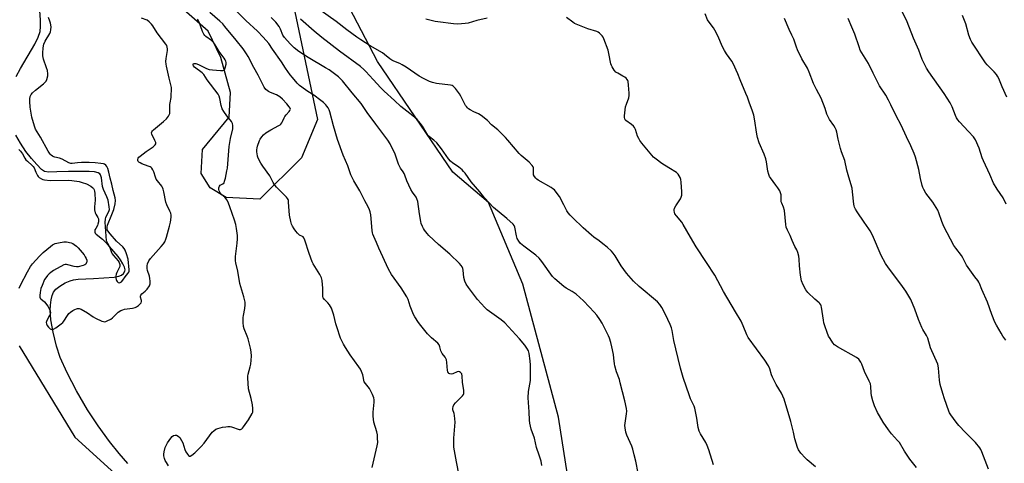
# Model space of a CAD drawing. Units: inches. Extents: x 1261769 to 1267769, y 573450 to 577450.
# Drawn here: x 1265543 to 1266061, y 576389 to 576622 of the extents above; entities that cross this region are included whole.
import ezdxf

# ---------------------------------------------------------------- set-up
doc = ezdxf.new("R2010")
doc.units = ezdxf.units.IN
doc.header["$MEASUREMENT"] = 0
for name, color, linetype in [('HYDRO-Single Line Stream', 4, 'Continuous'), ('NTRL-Farm Land', 3, 'Continuous'), ('NTRL-Trees', 3, 'Continuous'), ('Undefined', 1, 'Continuous')]:
    doc.layers.add(name, color=color, linetype=linetype)

msp = doc.modelspace()

# ---------------------------------------------------------------- linework, layer by layer
at = {"layer": 'HYDRO-Single Line Stream'}
for points in [[(1265541.72, 576592.59), (1265543.93, 576596.83), (1265551.53, 576609.61), (1265553.25, 576613.23), (1265554.2, 576616.22), (1265554.5, 576618.79), (1265554.51, 576622.16), (1265553.6, 576634.8), (1265553.26, 576651.62), (1265553.01, 576655.91), (1265552.6, 576659.33), (1265551.89, 576662.68), (1265550.72, 576666.88), (1265547.21, 576677.2), (1265546, 576680.15), (1265544.93, 576682.28), (1265543.7, 576683.69), (1265541.73, 576685.02)], [(1265600.26, 576389.26), (1265595.71, 576394.47), (1265590.72, 576400.83), (1265584.72, 576409.02), (1265579.19, 576417.41), (1265573.34, 576427.43), (1265568.38, 576436.9), (1265564.81, 576444.92), (1265562.82, 576450.95), (1265561.01, 576458.18), (1265559.85, 576464.72), (1265559.46, 576469.75), (1265559.61, 576472.44), (1265560, 576475.21), (1265560.54, 576477.51), (1265561.27, 576479.33), (1265562.48, 576480.8), (1265564.62, 576482.47), (1265567.45, 576484.12), (1265570, 576485.26), (1265571.81, 576485.74), (1265574.27, 576486.06), (1265582.34, 576486.39), (1265593.07, 576487.23), (1265595.6, 576487.7), (1265596.99, 576488.24), (1265597.99, 576489.16), (1265598.75, 576490.27), (1265598.88, 576491.06), (1265598.6, 576492.34), (1265597.77, 576494.08), (1265596.47, 576496.22), (1265595.21, 576497.97), (1265590.74, 576503.34), (1265589.74, 576504.85), (1265589.14, 576506.26), (1265588.74, 576511.19), (1265588.44, 576516.03), (1265588.55, 576517.59), (1265588.79, 576518.6), (1265590.4, 576521.64), (1265590.61, 576522.75), (1265590.6, 576524.08), (1265590.01, 576527.59), (1265589.34, 576529.35), (1265587.5, 576533.26), (1265587.01, 576534.71), (1265586.48, 576539.36), (1265586.03, 576540.96), (1265585.63, 576541.45), (1265584.81, 576541.97), (1265582.78, 576542.51), (1265579.94, 576542.73), (1265574.59, 576542.72), (1265569.07, 576542.7), (1265562.99, 576542.46), (1265558.87, 576542.3), (1265556.61, 576542.62), (1265554.97, 576543.73), (1265552.43, 576546.26), (1265549.64, 576549.43), (1265546.77, 576553.23), (1265543.9, 576557.52), (1265541.51, 576561.68)]]:
    msp.add_lwpolyline(points, dxfattribs=at)
at = {"layer": 'NTRL-Farm Land'}
for points in [[(1265839.86, 576328.31), (1265826.7, 576413.52), (1265807.9, 576483.5), (1265789.83, 576526.33), (1265771.1, 576542.38), (1265731.5, 576600.54), (1265701.99, 576657.47), (1265632.99, 576749.32), (1265575.87, 576833.24), (1265570.18, 576842.23), (1265506.29, 576916.52)], [(1265543.21, 576451.12), (1265572.52, 576403.12), (1265626.08, 576354.31)]]:
    msp.add_lwpolyline(points, dxfattribs=at)
at = {"layer": 'NTRL-Trees'}
msp.add_lwpolyline([(1265513.09, 576829.78), (1265579.76, 576734.64), (1265638.09, 576697.83), (1265686.01, 576636.72), (1265699.9, 576570.05), (1265691.57, 576549.92), (1265669.68, 576528.08), (1265652.02, 576529.08), (1265643.51, 576534.12), (1265638.83, 576541.56), (1265639.49, 576554.27), (1265653.58, 576571.27), (1265654.27, 576584.12), (1265649.24, 576602.52), (1265642.47, 576616.41), (1265629.76, 576627.69), (1265587.4, 576662.42), (1265558.3, 576672.44), (1265553.48, 576657.98), (1265540.18, 576649.92)], dxfattribs=at)
at = {"layer": 'Undefined'}
for points, elevation in [([(1265774.37, 576382.98), (1265772.94, 576390.12), (1265771.64, 576397.79), (1265771.58, 576399.48), (1265771.65, 576402.58), (1265772.26, 576410.97), (1265771.89, 576414.55), (1265771.72, 576415.43), (1265771.17, 576417.36), (1265771.06, 576418.19), (1265771.22, 576419.28), (1265771.6, 576420.03), (1265772.56, 576421.15), (1265776.14, 576424.8), (1265776.63, 576425.49), (1265776.8, 576425.98), (1265776.85, 576426.75), (1265776.79, 576427.55), (1265776.16, 576431.92), (1265775.92, 576435.18), (1265775.74, 576436.3), (1265775.52, 576436.76), (1265775.19, 576437.1), (1265774.54, 576437.43), (1265774.07, 576437.55), (1265773.32, 576437.46), (1265771.04, 576436.43), (1265770.23, 576436.23), (1265769.46, 576436.3), (1265769.07, 576436.55), (1265768.75, 576436.92), (1265768.5, 576437.37), (1265768.3, 576438.19), (1265768.01, 576442.35), (1265767.77, 576443.78), (1265767.47, 576444.49), (1265767.08, 576445.16), (1265765.52, 576447.08), (1265765.08, 576447.75), (1265764.8, 576448.49), (1265764.34, 576450.59), (1265763.92, 576451.55), (1265763.18, 576452.41), (1265759.96, 576455.29), (1265757.71, 576457.45), (1265754.19, 576461.7), (1265753, 576463.33), (1265751.09, 576466.26), (1265750.39, 576467.53), (1265748.67, 576471.98), (1265747.56, 576475.42), (1265746.94, 576476.74), (1265743.97, 576481.59), (1265738.8, 576488.6), (1265737.22, 576491.41), (1265732.15, 576502.41), (1265730.98, 576505.36), (1265729.56, 576508.5), (1265729.09, 576509.73), (1265728.9, 576510.49), (1265728.74, 576511.64), (1265728.01, 576519.85), (1265727.7, 576521.41), (1265727.36, 576522.47), (1265726.63, 576524.06), (1265724.89, 576527.17), (1265722.15, 576532.49), (1265719.14, 576537.83), (1265717.57, 576540.98), (1265715.91, 576545.67), (1265713.4, 576551.25), (1265710.56, 576559.42), (1265708.34, 576566.69), (1265706.43, 576573.98), (1265706.03, 576575.06), (1265705.5, 576576.04), (1265704.88, 576576.98), (1265704.34, 576577.64), (1265703.1, 576578.87), (1265701.8, 576580.03), (1265698.06, 576582.77), (1265694.84, 576584.67), (1265693.62, 576585.49), (1265690.54, 576587.88), (1265689.28, 576589.12), (1265686.77, 576591.99), (1265685.69, 576593.38), (1265683.19, 576597), (1265681.03, 576600.35), (1265676.33, 576606.91), (1265674.35, 576609.89), (1265671.43, 576613.27), (1265668.46, 576616.33), (1265662.39, 576621.96), (1265653.25, 576631.35)], 484), ([(1265908.12, 576388.61), (1265905.56, 576396.39), (1265904.73, 576398.64), (1265903.95, 576400.22), (1265901.31, 576404.75), (1265900.59, 576406.29), (1265900.05, 576408.19), (1265899.25, 576413.12), (1265898.26, 576418.26), (1265897.87, 576419.36), (1265896.05, 576423.21), (1265895.42, 576424.85), (1265892.13, 576434.44), (1265890.79, 576439.28), (1265888.21, 576449.54), (1265887.24, 576453.91), (1265886.3, 576459.14), (1265885.97, 576460.57), (1265885.33, 576462.21), (1265882.89, 576467.6), (1265880.96, 576471.13), (1265879.88, 576472.79), (1265878.56, 576474.18), (1265869.06, 576482.33), (1265866.02, 576485.11), (1265864.75, 576486.38), (1265862.33, 576489.31), (1265860.97, 576491.1), (1265859.62, 576493.08), (1265856.31, 576498.43), (1265855.31, 576499.74), (1265854.39, 576500.77), (1265852.15, 576502.86), (1265849.88, 576504.72), (1265848.03, 576506.16), (1265845.22, 576508.12), (1265843.89, 576509.22), (1265839.6, 576513.08), (1265834.17, 576518.3), (1265832.8, 576519.71), (1265831.7, 576520.99), (1265831.07, 576521.96), (1265829.4, 576525.07), (1265827.15, 576529.54), (1265825.96, 576531.18), (1265824.47, 576532.95), (1265823.71, 576533.62), (1265822.74, 576534.25), (1265815.93, 576538.12), (1265815.23, 576538.62), (1265814.62, 576539.22), (1265813.93, 576540.11), (1265813.56, 576540.84), (1265813.41, 576541.85), (1265813.45, 576543.79), (1265813.4, 576544.62), (1265813.23, 576545.13), (1265812.78, 576545.85), (1265811.16, 576547.59), (1265807.04, 576551.08), (1265805.96, 576552.1), (1265800.02, 576559.19), (1265798.83, 576560.5), (1265794.71, 576564.48), (1265791.49, 576567.26), (1265789.23, 576569.41), (1265786.04, 576572.01), (1265784.58, 576572.98), (1265782.16, 576574.06), (1265780.12, 576575.12), (1265779.4, 576575.57), (1265778.78, 576576.11), (1265778.26, 576576.74), (1265777.83, 576577.41), (1265775.37, 576582.21), (1265774.66, 576583.45), (1265772.52, 576586.22), (1265771.35, 576587.47), (1265770.71, 576587.87), (1265769.94, 576588.11), (1265762.54, 576588.91), (1265760.36, 576589.43), (1265758.76, 576589.95), (1265755.69, 576591.47), (1265753.48, 576592.72), (1265746.53, 576597.45), (1265744.52, 576598.74), (1265743.22, 576599.37), (1265740.01, 576600.69), (1265739.04, 576601.18), (1265737.92, 576601.94), (1265735.21, 576604.21), (1265734.18, 576604.98), (1265727.66, 576608.78), (1265722.75, 576611.86), (1265720.59, 576613.33), (1265715.39, 576617.08), (1265709.74, 576621.4), (1265700.14, 576628.26)], 490), ([(1266061.86, 576525.48), (1266060.2, 576528.83), (1266057.08, 576533.39), (1266055.25, 576536.57), (1266053.27, 576541.12), (1266049.87, 576548.23), (1266049.28, 576549.85), (1266047.67, 576554.9), (1266045.66, 576559.36), (1266044.66, 576560.8), (1266042.13, 576563.75), (1266037.3, 576568.79), (1266036.37, 576569.89), (1266035.82, 576570.82), (1266035.23, 576572.06), (1266033.53, 576576.62), (1266032.42, 576578.73), (1266029.33, 576583.64), (1266021.21, 576594.96), (1266019.97, 576596.99), (1266017.74, 576601.53), (1266016.01, 576606.46), (1266013.2, 576612.78), (1266009.87, 576621.24), (1266005.36, 576630.23)], 500), ([(1265543.19, 576481.32), (1265543.95, 576482.92), (1265547.58, 576489.97), (1265549.22, 576492.73), (1265550.3, 576494.1), (1265553.95, 576498.23), (1265554.93, 576499.3), (1265555.79, 576500.08), (1265559.62, 576503.23), (1265560.79, 576504.1), (1265562.2, 576504.82), (1265563.83, 576505.25), (1265566.64, 576505.67), (1265568.06, 576505.64), (1265570.57, 576505.12), (1265571.36, 576504.79), (1265572.11, 576504.33), (1265573.31, 576503.45), (1265574.16, 576502.64), (1265577.37, 576498.82), (1265577.99, 576497.87), (1265578.49, 576496.88), (1265578.71, 576496.1), (1265578.73, 576495.29), (1265578.66, 576494.77), (1265578.48, 576494.31), (1265578.19, 576493.94), (1265577.81, 576493.63), (1265576.86, 576493.22), (1265574.29, 576492.62), (1265573.27, 576492.56), (1265572.17, 576492.69), (1265568.83, 576493.67), (1265568.01, 576493.84), (1265567.48, 576493.85), (1265566.69, 576493.62), (1265561.3, 576490.61), (1265559.82, 576489.65), (1265558.92, 576488.88), (1265558.12, 576488.02), (1265557.23, 576486.84), (1265556.62, 576485.85), (1265555.24, 576482.74), (1265554.68, 576481.12), (1265554.3, 576479.14), (1265554.14, 576477.46), (1265554.16, 576476.64), (1265554.27, 576476.2), (1265554.6, 576475.69), (1265556.45, 576474.14), (1265558.28, 576471.94), (1265559.03, 576470.74), (1265559.54, 576469.47), (1265559.68, 576468.47), (1265559.54, 576467.72), (1265559.2, 576466.96), (1265557.74, 576464.41), (1265557.4, 576463.36), (1265557.5, 576462.55), (1265557.85, 576461.79), (1265558.59, 576460.87), (1265559.43, 576460.08), (1265559.9, 576459.8), (1265560.32, 576459.68), (1265560.76, 576459.67), (1265561.26, 576459.82), (1265562.47, 576460.55), (1265565.33, 576462.58), (1265566.21, 576463.31), (1265566.77, 576463.97), (1265568.6, 576467.02), (1265569.36, 576468.03), (1265570.26, 576468.79), (1265571.48, 576469.63), (1265572.49, 576470.24), (1265573.28, 576470.56), (1265573.83, 576470.64), (1265574.69, 576470.6), (1265575.78, 576470.28), (1265579.06, 576468.44), (1265582.14, 576466.28), (1265583.32, 576465.59), (1265586.69, 576464.01), (1265587.46, 576463.8), (1265588.19, 576463.75), (1265588.71, 576463.83), (1265589.52, 576464.12), (1265591.33, 576465.1), (1265592.21, 576465.82), (1265595.31, 576468.68), (1265596.68, 576469.59), (1265597.69, 576470.05), (1265598.52, 576470.27), (1265602.84, 576470.8), (1265604.19, 576471.14), (1265604.93, 576471.57), (1265605.85, 576472.27), (1265606.71, 576473.03), (1265607.24, 576473.64), (1265607.47, 576474.32), (1265607.42, 576474.83), (1265606.97, 576476.61), (1265606.97, 576477.24), (1265607.1, 576477.66), (1265607.68, 576478.46), (1265609.49, 576479.87), (1265610.5, 576480.91), (1265611.67, 576482.55), (1265611.89, 576483.05), (1265612.02, 576483.6), (1265612.07, 576485.04), (1265611.95, 576486.5), (1265611.68, 576487.61), (1265610.72, 576490.63), (1265610.47, 576491.74), (1265610.41, 576493.09), (1265610.64, 576494.18), (1265611.39, 576495.79), (1265612.18, 576497.03), (1265617.91, 576503.26), (1265619.01, 576504.65), (1265619.68, 576505.76), (1265620.27, 576507.06), (1265620.66, 576508.17), (1265622.23, 576513.96), (1265622.71, 576515.99), (1265623.1, 576518.59), (1265623.1, 576519.71), (1265622.86, 576520.73), (1265622.42, 576521.8), (1265620.73, 576525.22), (1265620.22, 576526.58), (1265619.32, 576532.06), (1265618.94, 576533.44), (1265618.59, 576534.22), (1265618.13, 576534.95), (1265615.9, 576537.7), (1265615.25, 576538.66), (1265614.81, 576539.72), (1265613.96, 576542.5), (1265613.52, 576543.54), (1265612.92, 576544.4), (1265612.55, 576544.76), (1265612.08, 576545.06), (1265611.04, 576545.51), (1265607.74, 576546.68), (1265606.72, 576547.18), (1265606.11, 576547.64), (1265605.79, 576548), (1265605.56, 576548.45), (1265605.49, 576548.85), (1265605.57, 576549.25), (1265605.79, 576549.69), (1265606.13, 576550.12), (1265606.78, 576550.72), (1265609.88, 576553.14), (1265613.69, 576555.71), (1265614.67, 576556.6), (1265614.96, 576557.16), (1265614.97, 576557.87), (1265614.59, 576558.93), (1265612.98, 576562.29), (1265612.83, 576562.99), (1265612.98, 576563.54), (1265613.28, 576563.97), (1265613.89, 576564.57), (1265619.05, 576569.01), (1265620.57, 576570.4), (1265621.65, 576571.72), (1265622.05, 576572.43), (1265622.33, 576573.17), (1265622.46, 576574), (1265622.42, 576577.82), (1265622.52, 576578.69), (1265623.07, 576581.53), (1265623.2, 576586.74), (1265623, 576588.14), (1265622.07, 576591.73), (1265620.62, 576597.94), (1265620.43, 576599.06), (1265620.37, 576600.53), (1265620.43, 576601.99), (1265621.16, 576606.27), (1265621.14, 576607.14), (1265621.02, 576608), (1265620.75, 576608.8), (1265620.32, 576609.52), (1265615.82, 576615.52), (1265613.52, 576619.15), (1265612.82, 576620.05), (1265611.56, 576621.25), (1265610.4, 576622.11), (1265607.59, 576623.25)], 478), ([(1265621.69, 576388.09), (1265620.57, 576389.77), (1265620.02, 576390.77), (1265619.63, 576391.86), (1265619.32, 576393.27), (1265619.31, 576394.2), (1265619.48, 576395.36), (1265620.01, 576397.67), (1265620.39, 576398.78), (1265621.14, 576400.04), (1265622.9, 576402.47), (1265623.65, 576403.37), (1265624.29, 576403.88), (1265625.21, 576404.18), (1265625.91, 576404.09), (1265626.8, 576403.63), (1265627.58, 576402.87), (1265628.57, 576401.37), (1265629.25, 576400.04), (1265630.26, 576396.63), (1265630.86, 576395.29), (1265631.62, 576394.07), (1265632.12, 576393.44), (1265632.66, 576393.09), (1265633.08, 576393.14), (1265633.97, 576393.66), (1265635.58, 576394.91), (1265638.93, 576398.22), (1265640.43, 576399.97), (1265644.69, 576405.7), (1265645.46, 576406.49), (1265646.56, 576407.25), (1265647.58, 576407.66), (1265650.08, 576408.28), (1265651.76, 576408.59), (1265652.9, 576408.67), (1265654.05, 576408.61), (1265654.87, 576408.44), (1265658.81, 576407.04), (1265659.53, 576407.06), (1265660.2, 576407.42), (1265660.61, 576407.78), (1265661.16, 576408.47), (1265663.69, 576412.19), (1265665.59, 576415.45), (1265665.93, 576416.23), (1265666.05, 576416.75), (1265666.04, 576418.11), (1265665.8, 576420.04), (1265665.05, 576423.4), (1265663.81, 576428.44), (1265663.32, 576434.25), (1265663.33, 576435.11), (1265663.49, 576436.21), (1265664.64, 576440.02), (1265664.91, 576441.47), (1265665.33, 576445.65), (1265665.19, 576447.9), (1265664.85, 576449.88), (1265663.56, 576454.8), (1265663.04, 576456.18), (1265661.41, 576459.95), (1265661.02, 576461.3), (1265660.87, 576463.32), (1265660.85, 576465.93), (1265661.02, 576467.09), (1265661.79, 576470.6), (1265661.96, 576472.68), (1265661.9, 576474.06), (1265661.68, 576475.39), (1265661.32, 576476.83), (1265659.25, 576483.9), (1265658.19, 576490.32), (1265657.07, 576494.6), (1265656.89, 576495.73), (1265656.83, 576496.91), (1265656.9, 576498.07), (1265657.79, 576504.98), (1265657.97, 576507.31), (1265657.94, 576509.06), (1265657.44, 576512.8), (1265657.06, 576514.79), (1265656.45, 576517.03), (1265653.98, 576524.06), (1265653.21, 576525.97), (1265652.45, 576527.54), (1265651.87, 576528.51), (1265651.32, 576529.11), (1265649.66, 576530.48), (1265648.91, 576531.4), (1265648.37, 576532.44), (1265648.2, 576533.29), (1265648.2, 576534.14), (1265648.41, 576534.91), (1265648.9, 576535.43), (1265650.32, 576536.25), (1265650.87, 576536.8), (1265651.2, 576537.54), (1265651.63, 576539.22), (1265652.42, 576542.95), (1265652.65, 576544.39), (1265653.05, 576548.96), (1265653.5, 576555.87), (1265654.29, 576560.09), (1265655.46, 576565.17), (1265655.57, 576566.02), (1265655.53, 576566.87), (1265655.26, 576567.97), (1265654.78, 576568.98), (1265652.28, 576571.84), (1265650.71, 576574.21), (1265649.88, 576575.68), (1265649.38, 576577.28), (1265648.71, 576580.98), (1265648.26, 576582.28), (1265647.73, 576583.29), (1265642.01, 576590.89), (1265640.29, 576593.61), (1265639.31, 576594.54), (1265635.34, 576597.55), (1265634.81, 576598.15), (1265634.58, 576598.76), (1265634.65, 576599.1), (1265634.89, 576599.34), (1265635.32, 576599.43), (1265636.11, 576599.36), (1265637.49, 576598.91), (1265641.74, 576596.83), (1265643.09, 576596.31), (1265644.84, 576596.06), (1265649.05, 576595.77), (1265650.2, 576595.77), (1265650.69, 576595.88), (1265651.07, 576596.14), (1265651.53, 576597.08), (1265651.98, 576599.07), (1265651.98, 576599.87), (1265651.83, 576600.6), (1265651.52, 576601.33), (1265650.97, 576602.26), (1265648.39, 576605.74), (1265646.19, 576609.25), (1265645.5, 576610.22), (1265644.27, 576611.44), (1265641.36, 576613.58), (1265640.81, 576614.12), (1265640.33, 576614.74), (1265639.59, 576616.2), (1265638.58, 576619.21), (1265637.94, 576620.81), (1265637.33, 576622.1), (1265636.87, 576622.79)], 480), ([(1265728.73, 576387.1), (1265729.72, 576391.67), (1265731.37, 576398.54), (1265731.61, 576400.27), (1265731.58, 576402.61), (1265731.44, 576404.36), (1265731.11, 576405.81), (1265729.66, 576410.99), (1265729.23, 576414.11), (1265729.17, 576415.25), (1265729.22, 576416.14), (1265729.81, 576421.5), (1265729.77, 576422.66), (1265729.57, 576423.79), (1265729.31, 576424.62), (1265728.94, 576425.43), (1265727.27, 576428.59), (1265726.62, 576429.57), (1265725.16, 576431.31), (1265724.56, 576432.23), (1265724.29, 576432.99), (1265724.04, 576434.96), (1265723.83, 576435.77), (1265723.16, 576437.62), (1265722.58, 576438.89), (1265721.78, 576440.1), (1265717.08, 576446.38), (1265714.65, 576450.13), (1265713.63, 576451.93), (1265712.14, 576455.12), (1265710.08, 576460.99), (1265709.57, 576462.68), (1265708.61, 576467.17), (1265707.25, 576470.94), (1265706.87, 576471.7), (1265706.25, 576472.59), (1265705.36, 576473.62), (1265703.59, 576475.43), (1265702.97, 576476.3), (1265702.78, 576476.95), (1265702.72, 576477.8), (1265702.76, 576481.61), (1265702.69, 576483.08), (1265702.4, 576485.45), (1265702.08, 576486.88), (1265701.28, 576488.47), (1265697.74, 576494.2), (1265697.23, 576495.18), (1265695.64, 576499.63), (1265693.34, 576506.56), (1265692.78, 576507.88), (1265692.47, 576508.31), (1265692.15, 576508.57), (1265690.48, 576509.27), (1265689.47, 576510.21), (1265688.54, 576511.32), (1265687.69, 576512.49), (1265686.84, 576514), (1265686.35, 576515.05), (1265685.94, 576516.41), (1265685.31, 576519.78), (1265684.81, 576526.61), (1265684.68, 576527.48), (1265684.51, 576528.01), (1265684.23, 576528.5), (1265683.68, 576529.17), (1265678.47, 576534.52), (1265677.22, 576536.04), (1265676.67, 576536.95), (1265674.93, 576540.39), (1265671.19, 576545.42), (1265670.14, 576547.13), (1265668.86, 576549.65), (1265668.53, 576550.7), (1265668.23, 576552.05), (1265668.13, 576552.88), (1265668.14, 576554), (1265668.27, 576555.11), (1265668.46, 576555.93), (1265669.48, 576558.87), (1265669.89, 576559.63), (1265670.72, 576560.85), (1265671.65, 576562), (1265672.78, 576562.9), (1265675.53, 576564.57), (1265679.59, 576566.75), (1265680.3, 576567.22), (1265680.7, 576567.59), (1265681.21, 576568.24), (1265681.64, 576568.95), (1265682.41, 576570.83), (1265682.81, 576571.59), (1265683.52, 576572.47), (1265685.06, 576574.11), (1265685.53, 576574.73), (1265685.74, 576575.4), (1265685.65, 576575.86), (1265685.14, 576576.73), (1265683.9, 576578.21), (1265681.54, 576580.64), (1265680.14, 576581.9), (1265678.45, 576582.96), (1265675.23, 576584.17), (1265674.19, 576584.66), (1265673.51, 576585.14), (1265672.91, 576585.77), (1265672.02, 576586.95), (1265671.4, 576587.96), (1265668.84, 576593.37), (1265666.48, 576597.39), (1265663.61, 576603.06), (1265662.7, 576604.52), (1265660.89, 576607.12), (1265657.27, 576611.67), (1265651.33, 576618.92), (1265650.18, 576620.22), (1265648.74, 576621.64), (1265643.39, 576626.14)], 482), ([(1265817.91, 576388.19), (1265817.44, 576390.44), (1265816.51, 576393.69), (1265815.03, 576397.69), (1265814.02, 576402.58), (1265812.32, 576407.21), (1265811.51, 576410.51), (1265811.36, 576411.95), (1265811.18, 576416.32), (1265810.61, 576423.68), (1265810.92, 576427.02), (1265811.84, 576432.84), (1265811.9, 576434.86), (1265811.85, 576440.92), (1265811.69, 576443.15), (1265811.19, 576447.11), (1265810.79, 576448.44), (1265810.05, 576449.93), (1265808.97, 576451.36), (1265806.06, 576454.76), (1265802.35, 576458.89), (1265798.34, 576463.16), (1265796.51, 576464.66), (1265789.07, 576469.99), (1265787.83, 576471.22), (1265784.1, 576475.34), (1265779.25, 576481.71), (1265778.05, 576483.54), (1265777.42, 576485.11), (1265776.87, 576487), (1265776.45, 576490.8), (1265776.29, 576491.66), (1265775.96, 576492.55), (1265775.51, 576493.22), (1265774.52, 576494.3), (1265769.48, 576499.27), (1265763.61, 576504.35), (1265758.54, 576508.97), (1265757.56, 576510.03), (1265756.21, 576511.82), (1265755.63, 576512.77), (1265755.16, 576513.79), (1265754.54, 576515.36), (1265754.23, 576516.45), (1265753.52, 576520.41), (1265752.63, 576526.83), (1265752.26, 576528.22), (1265751.75, 576529.22), (1265749.84, 576531.73), (1265748.96, 576533.25), (1265746.9, 576537.78), (1265745.95, 576540.69), (1265745.57, 576541.61), (1265745.08, 576542.46), (1265743.67, 576544.48), (1265742.57, 576546.55), (1265740.77, 576551.73), (1265738.2, 576557.19), (1265736.91, 576559.13), (1265730.64, 576567.5), (1265726.14, 576573.69), (1265722.89, 576578.31), (1265718.26, 576583.93), (1265713.14, 576590.37), (1265712.15, 576591.4), (1265711.09, 576592.35), (1265706.09, 576596), (1265704.2, 576597.19), (1265695.08, 576602.5), (1265690.1, 576605.77), (1265687.8, 576607.59), (1265685.68, 576609.7), (1265682.65, 576613.08), (1265681.84, 576614.33), (1265680.53, 576617.53), (1265679.85, 576618.78), (1265678.07, 576621.09), (1265675.55, 576623.64)], 486), ([(1265868.52, 576384.09), (1265867.19, 576390.41), (1265866.35, 576393.77), (1265865.74, 576396.77), (1265865.16, 576398.39), (1265862.6, 576404.05), (1265862.05, 576405.73), (1265861.58, 576408.04), (1265861.5, 576409.2), (1265862.4, 576415.35), (1265862.44, 576416.71), (1265862.26, 576418.15), (1265861.46, 576422.19), (1265859.1, 576431.71), (1265858.58, 576433.42), (1265857.13, 576437.35), (1265856.28, 576440.51), (1265856.06, 576441.65), (1265855.72, 576444.66), (1265855.43, 576446.43), (1265854.66, 576450.55), (1265854.09, 576452.81), (1265853.46, 576455.04), (1265852.91, 576456.39), (1265849.56, 576462.98), (1265848.33, 576464.98), (1265846.77, 576467.11), (1265845.3, 576468.84), (1265842.79, 576471.64), (1265839.81, 576474.77), (1265835.94, 576478.17), (1265833.78, 576479.64), (1265830.66, 576481.4), (1265829.41, 576482.19), (1265824.62, 576486.24), (1265823.41, 576487.56), (1265817.78, 576495.45), (1265816.37, 576497.16), (1265814.72, 576498.65), (1265808.34, 576503.37), (1265806.63, 576504.91), (1265805.72, 576505.99), (1265804.98, 576507.46), (1265804.56, 576508.81), (1265803.67, 576513.41), (1265803.24, 576514.37), (1265802.74, 576515.01), (1265799.5, 576517.89), (1265792.53, 576523.75), (1265790.11, 576526.12), (1265787.65, 576528.91), (1265785.25, 576531.98), (1265780.75, 576537.27), (1265777.5, 576541.78), (1265776.78, 576542.68), (1265775.97, 576543.46), (1265774.23, 576544.92), (1265773.09, 576545.77), (1265771.13, 576547.08), (1265769.9, 576548.16), (1265768.81, 576549.4), (1265765.18, 576554.5), (1265762.67, 576557.66), (1265761.03, 576559.2), (1265758.76, 576560.91), (1265758.17, 576561.47), (1265757.36, 576562.61), (1265755.16, 576566.42), (1265753.94, 576568), (1265752.27, 576569.95), (1265750.04, 576571.91), (1265743.85, 576576.89), (1265740.37, 576579.92), (1265735.01, 576584.84), (1265733.18, 576586.62), (1265729.17, 576590.93), (1265725.39, 576595.29), (1265724.39, 576596.33), (1265722.59, 576597.82), (1265711.48, 576605.93), (1265702.28, 576613.06), (1265698.17, 576616.45), (1265691.1, 576622.75)], 488), ([(1265789.19, 576623.29), (1265783.79, 576622.05), (1265779.21, 576620.63), (1265777.51, 576620.4), (1265773.8, 576620.13), (1265771.48, 576620.26), (1265763.25, 576621.26), (1265761.74, 576621.54), (1265756.93, 576622.62)], 492), ([(1265961.7, 576387.58), (1265957.36, 576391.16), (1265956.28, 576392.14), (1265953.97, 576394.61), (1265952.75, 576396.43), (1265952.15, 576397.66), (1265951.45, 576399.88), (1265950.86, 576402.13), (1265950.16, 576405.65), (1265948.73, 576411.24), (1265945.2, 576423.03), (1265943.72, 576426.28), (1265940.99, 576430.67), (1265939.05, 576434.53), (1265938.48, 576435.84), (1265937.59, 576438.99), (1265936.94, 576440.6), (1265935.03, 576443.58), (1265926.32, 576455.52), (1265925.66, 576456.82), (1265923.69, 576461.61), (1265922.51, 576463.99), (1265919.7, 576469.01), (1265913.38, 576479.55), (1265908.68, 576488.15), (1265904.3, 576494.8), (1265898.98, 576503.16), (1265895.93, 576508.12), (1265892.2, 576514.81), (1265891.34, 576515.97), (1265888.53, 576519.32), (1265887.77, 576520.51), (1265887.5, 576521.28), (1265887.37, 576522.06), (1265887.39, 576522.59), (1265887.59, 576523.37), (1265888.2, 576524.63), (1265890.74, 576528.33), (1265891.07, 576529.11), (1265891.34, 576530.2), (1265891.42, 576531.96), (1265891.15, 576537.03), (1265890.96, 576538.47), (1265890.54, 576539.56), (1265889.46, 576541.3), (1265888.64, 576542.13), (1265884.67, 576544.68), (1265880.93, 576546.83), (1265877.85, 576549.1), (1265876.55, 576550.28), (1265870.45, 576557.54), (1265869.37, 576558.93), (1265868.79, 576559.95), (1265868.2, 576561.3), (1265867.01, 576564.75), (1265866.5, 576565.73), (1265866.03, 576566.41), (1265865.03, 576567.35), (1265862.08, 576569.52), (1265861.7, 576569.89), (1265861.42, 576570.3), (1265861.26, 576571.09), (1265861.29, 576571.95), (1265861.85, 576576.71), (1265862.26, 576578.09), (1265863.49, 576581.31), (1265863.81, 576582.68), (1265863.8, 576583.85), (1265863.47, 576588), (1265863.2, 576590.02), (1265863.02, 576590.55), (1265862.72, 576591.01), (1265862.13, 576591.63), (1265861.46, 576592.19), (1265860.49, 576592.8), (1265857.71, 576594.25), (1265856.82, 576594.91), (1265855.89, 576595.99), (1265854.76, 576597.63), (1265854.4, 576598.4), (1265854.16, 576599.22), (1265853.12, 576604.65), (1265852.71, 576606.34), (1265850.45, 576612.45), (1265850.08, 576613.25), (1265849.62, 576613.97), (1265848.13, 576615.32), (1265847.43, 576615.83), (1265846.68, 576616.23), (1265841.97, 576617.57), (1265836.69, 576619.71), (1265835.06, 576620.46), (1265834.1, 576621.07), (1265830.85, 576623.53)], 492), ([(1266000, 576406.91), (1265997.26, 576410.9), (1265995.2, 576414.28), (1265994.25, 576416.06), (1265992.65, 576419.61), (1265991.81, 576422.14), (1265991.11, 576424.72), (1265990.91, 576426.33), (1265990.79, 576429.65), (1265990.5, 576431.04), (1265989.9, 576432.55), (1265987.4, 576437.57), (1265985.98, 576441.44), (1265985.5, 576442.45), (1265984.37, 576443.99), (1265983.2, 576445.01), (1265973.29, 576450.53), (1265971.69, 576451.65), (1265970.75, 576452.71), (1265969.28, 576454.87), (1265968.56, 576456.1), (1265967.71, 576458.12), (1265966.52, 576461.55), (1265966.1, 576463.12), (1265965.83, 576464.49), (1265964.83, 576471.31), (1265964.64, 576472.14), (1265964.43, 576472.63), (1265963.98, 576473.29), (1265963.62, 576473.67), (1265961.22, 576475.55), (1265957.67, 576479.09), (1265956.65, 576480.47), (1265955.09, 576483.2), (1265954.36, 576485.28), (1265953.7, 576488.27), (1265953.2, 576493.13), (1265953.08, 576496.68), (1265952.81, 576498.13), (1265952.3, 576500.13), (1265951.79, 576501.49), (1265950.79, 576503.26), (1265950.02, 576504.87), (1265949.31, 576506.5), (1265948.39, 576508.97), (1265946.89, 576511.82), (1265946.32, 576513.36), (1265946.1, 576514.83), (1265945.31, 576522.25), (1265944.92, 576523.93), (1265943.95, 576525.95), (1265943.7, 576526.75), (1265943.54, 576530.33), (1265943.34, 576531.46), (1265942.9, 576532.46), (1265941.87, 576534.14), (1265940.87, 576535.56), (1265937.98, 576539.35), (1265937.51, 576540.1), (1265937.06, 576541.16), (1265936.59, 576542.82), (1265935.87, 576547.68), (1265935.48, 576549.37), (1265934.61, 576551.85), (1265932.02, 576557.76), (1265931.14, 576560.52), (1265930.82, 576562.25), (1265929.6, 576570.32), (1265929.19, 576572.28), (1265928.32, 576574.94), (1265926.93, 576578.53), (1265925.84, 576581.77), (1265925.11, 576583.62), (1265922.07, 576590.81), (1265920.89, 576593.98), (1265918.46, 576599.41), (1265917.69, 576600.68), (1265914.84, 576604.52), (1265913.77, 576606.21), (1265912.58, 576608.46), (1265910.47, 576613.57), (1265908.74, 576616.95), (1265907.98, 576618.17), (1265905.71, 576621.11), (1265904.93, 576622.33), (1265903.67, 576625.57)], 494), ([(1266000, 576492.13), (1265998.46, 576494.37), (1265996.23, 576498.55), (1265991.53, 576509.13), (1265990.4, 576511.45), (1265989.67, 576512.59), (1265987.14, 576516.07), (1265983.54, 576521.45), (1265982.61, 576522.94), (1265982.17, 576523.89), (1265981.92, 576524.62), (1265981.75, 576525.49), (1265981.16, 576531.95), (1265980.87, 576533.87), (1265979.12, 576539.69), (1265978.15, 576543.4), (1265977, 576548.43), (1265975.34, 576553.05), (1265974.84, 576554.7), (1265973.54, 576559.72), (1265972.86, 576563.37), (1265972.55, 576564.48), (1265972.07, 576565.56), (1265971.37, 576566.87), (1265969.08, 576569.98), (1265968.1, 576571.75), (1265967.67, 576572.81), (1265966.7, 576575.76), (1265964.56, 576581.18), (1265962.1, 576585.81), (1265960.61, 576588.86), (1265958.33, 576594.87), (1265957.39, 576597.01), (1265954.55, 576601.9), (1265952.18, 576606.61), (1265951.63, 576607.96), (1265950.23, 576612.16), (1265949.26, 576614.29), (1265947.73, 576617.29), (1265945.34, 576622.97)], 496), ([(1266000, 576580.17), (1265998.57, 576582.76), (1265995.31, 576587.67), (1265991.91, 576594.27), (1265989.49, 576599.44), (1265985.97, 576605.03), (1265985.17, 576606.46), (1265984.54, 576608.13), (1265982.4, 576614.74), (1265980.75, 576618.46), (1265978.9, 576623.1)], 498), ([(1266062.16, 576581.79), (1266059.68, 576587.15), (1266057.97, 576591.52), (1266057.35, 576592.82), (1266056.7, 576593.7), (1266055.6, 576594.95), (1266051.89, 576598.71), (1266050.92, 576599.81), (1266043.84, 576610.56), (1266043.07, 576612.03), (1266042.21, 576614.24), (1266040.58, 576620.22), (1266038.91, 576624.71)], 502), ([(1266061.64, 576454.11), (1266060.07, 576456.21), (1266059.15, 576457.68), (1266056.72, 576461.97), (1266055.96, 576463.52), (1266054.33, 576467.49), (1266051.96, 576474.1), (1266049, 576480.72), (1266047.88, 576483.75), (1266047.53, 576484.51), (1266046.95, 576485.38), (1266045.4, 576487.28), (1266041.79, 576492.18), (1266041.03, 576493.44), (1266039.03, 576497.31), (1266038.31, 576498.56), (1266035.37, 576502.32), (1266034.41, 576503.73), (1266032.56, 576507.09), (1266029.11, 576513.79), (1266028.09, 576516.4), (1266026.52, 576521.03), (1266025.92, 576522.35), (1266023.22, 576526.63), (1266019.69, 576531.2), (1266018.57, 576533.18), (1266018.1, 576534.21), (1266017.74, 576535.3), (1266016.9, 576538.93), (1266015.92, 576543.8), (1266014.2, 576550.12), (1266013.54, 576552.1), (1266011.72, 576556.21), (1266009.47, 576560.81), (1266006.63, 576567.06), (1266004, 576571.92), (1266001.25, 576577.73), (1266000, 576580.17)], 498), ([(1266052.56, 576386.2), (1266049.1, 576395.31), (1266048.55, 576396.55), (1266048.03, 576397.43), (1266045.64, 576400.33), (1266040.46, 576405.51), (1266037.03, 576409.19), (1266035.56, 576411.02), (1266032.69, 576414.86), (1266032.14, 576415.78), (1266031.67, 576416.79), (1266029.4, 576423.22), (1266028.49, 576426.05), (1266027.24, 576430.79), (1266026.76, 576433.04), (1266026.26, 576439.42), (1266026.12, 576440.56), (1266025.92, 576441.38), (1266022.15, 576450.09), (1266020.66, 576455.12), (1266020, 576456.43), (1266018, 576459.71), (1266017.46, 576460.76), (1266015.78, 576464.93), (1266013.85, 576470.26), (1266011.67, 576475.35), (1266010.78, 576477.16), (1266009.14, 576479.83), (1266006.54, 576483.48), (1266000, 576492.13)], 496), ([(1266014.66, 576387.07), (1266011.26, 576391.57), (1266008.48, 576395.79), (1266005.72, 576400.3), (1266004.82, 576401.37), (1266001.66, 576404.76), (1266000, 576406.91)], 494)]:
    msp.add_lwpolyline(points, dxfattribs=dict(at, elevation=elevation))
msp.add_polyline3d([(1265543.08, 576554.25, 476), (1265543.86, 576553.41, 476), (1265544.92, 576552, 476), (1265546.16, 576549.65, 476), (1265546.72, 576548.83, 476), (1265547.55, 576548.03, 476), (1265550.12, 576545.88, 476), (1265550.63, 576545.33, 476), (1265551.05, 576544.65, 476), (1265552.01, 576542.27, 476), (1265552.91, 576540.5, 476), (1265553.23, 576540.04, 476), (1265553.79, 576539.47, 476), (1265554.89, 576538.75, 476), (1265555.61, 576538.5, 476), (1265556.49, 576538.33, 476), (1265559.47, 576537.99, 476), (1265569.11, 576538.1, 476), (1265570.83, 576537.94, 476), (1265574.83, 576537.36, 476), (1265576.41, 576536.94, 476), (1265578.61, 576536.11, 476), (1265580.9, 576534.95, 476), (1265582.01, 576534.16, 476), (1265582.33, 576533.74, 476), (1265582.65, 576533.04, 476), (1265582.82, 576532.26, 476), (1265582.94, 576531.11, 476), (1265583.09, 576527.62, 476), (1265582.76, 576524.14, 476), (1265582.81, 576522.56, 476), (1265583.22, 576520.98, 476), (1265583.56, 576520.26, 476), (1265584.59, 576518.5, 476), (1265584.84, 576517.78, 476), (1265584.91, 576517.25, 476), (1265584.85, 576516.15, 476), (1265584.64, 576515.05, 476), (1265584.35, 576514.27, 476), (1265583.44, 576512.78, 476), (1265583.06, 576512.02, 476), (1265582.91, 576511.25, 476), (1265583.01, 576510.78, 476), (1265583.23, 576510.32, 476), (1265583.75, 576509.7, 476), (1265586.98, 576507.06, 476), (1265588.87, 576505.2, 476), (1265590.07, 576503.91, 476), (1265590.81, 576502.69, 476), (1265591.75, 576500.18, 476), (1265592.13, 576499.38, 476), (1265592.77, 576498.5, 476), (1265595.21, 576495.75, 476), (1265595.79, 576494.82, 476), (1265596.08, 576493.82, 476), (1265596.12, 576493.31, 476), (1265596.04, 576492.79, 476), (1265595.73, 576492, 476), (1265594.47, 576489.52, 476), (1265594.25, 576488.73, 476), (1265594.08, 576487.6, 476), (1265594.04, 576486.76, 476), (1265594.15, 576485.95, 476), (1265594.35, 576485.47, 476), (1265594.79, 576484.82, 476), (1265595.31, 576484.32, 476), (1265595.69, 576484.17, 476), (1265596.3, 576484.33, 476), (1265596.92, 576484.76, 476), (1265597.69, 576485.52, 476), (1265598.88, 576487.27, 476), (1265600.4, 576489.02, 476), (1265600.86, 576489.7, 476), (1265601.04, 576490.17, 476), (1265601.1, 576490.93, 476), (1265600.44, 576496.6, 476), (1265599.68, 576499.47, 476), (1265598.99, 576501.26, 476), (1265598.44, 576502.16, 476), (1265597.73, 576503.01, 476), (1265594.31, 576506.14, 476), (1265591.05, 576509.84, 476), (1265589.79, 576511.45, 476), (1265589.53, 576511.95, 476), (1265589.4, 576512.43, 476), (1265589.38, 576513.45, 476), (1265589.65, 576514.5, 476), (1265591.89, 576520, 476), (1265592.89, 576522.73, 476), (1265593.69, 576525.76, 476), (1265593.9, 576527.38, 476), (1265593.72, 576528.88, 476), (1265592.54, 576532.67, 476), (1265591.99, 576535.95, 476), (1265591.12, 576539.17, 476), (1265590.39, 576542.34, 476), (1265589.83, 576544.22, 476), (1265589.37, 576545.26, 476), (1265588.68, 576546.03, 476), (1265588.03, 576546.45, 476), (1265587.53, 576546.65, 476), (1265586.1, 576546.92, 476), (1265583.16, 576547.24, 476), (1265579.97, 576547.37, 476), (1265575.92, 576547.31, 476), (1265573.9, 576547.21, 476), (1265571.09, 576546.85, 476), (1265570.34, 576546.88, 476), (1265569.24, 576547.27, 476), (1265565.76, 576549.23, 476), (1265564.41, 576549.66, 476), (1265561.96, 576550.19, 476), (1265561.44, 576550.39, 476), (1265560.68, 576550.8, 476), (1265559.99, 576551.31, 476), (1265559.58, 576551.72, 476), (1265558.39, 576553.42, 476), (1265554.46, 576560.77, 476), (1265551.84, 576564.9, 476), (1265551.23, 576566.46, 476), (1265549.93, 576571.27, 476), (1265549.09, 576576.41, 476), (1265548.78, 576579.5, 476), (1265548.78, 576580.89, 476), (1265549.09, 576582.13, 476), (1265549.56, 576583.16, 476), (1265550.28, 576584.03, 476), (1265551.84, 576585.35, 476), (1265556.08, 576588.72, 476), (1265557.14, 576589.73, 476), (1265557.45, 576590.19, 476), (1265557.77, 576590.97, 476), (1265558.26, 576592.9, 476), (1265558.3, 576594.02, 476), (1265558.03, 576595.7, 476), (1265557.65, 576597.09, 476), (1265556.09, 576601.73, 476), (1265555.73, 576603.42, 476), (1265555.63, 576604.84, 476), (1265555.86, 576607.71, 476), (1265556.24, 576609.54, 476), (1265556.93, 576611.06, 476), (1265559.31, 576615.25, 476), (1265559.62, 576616.06, 476), (1265559.86, 576617.18, 476), (1265559.95, 576618.6, 476), (1265559.7, 576620.6, 476), (1265559.42, 576621.72, 476), (1265558.69, 576623.59, 476)], dxfattribs=at)

doc.saveas('drawing.dxf')
